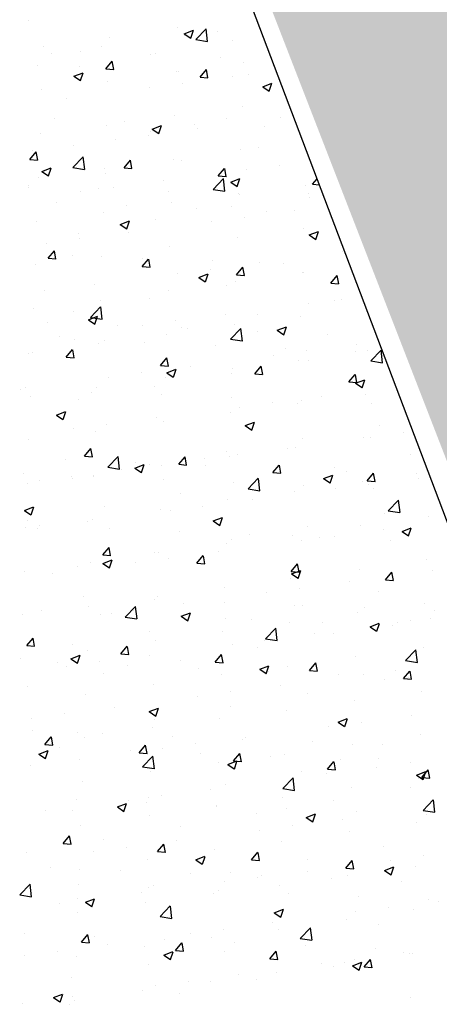
# Model space of a CAD drawing. Extents: x 503952 to 714202, y 846852 to 995352.
# Drawn here: x 588692 to 591886, y 931968 to 939458 of the extents above; entities that cross this region are included whole.
import ezdxf

# ---------------------------------------------------------------- set-up
doc = ezdxf.new("R2010")
doc.units = 0
doc.header["$LTSCALE"] = 1000
doc.header["$MEASUREMENT"] = 0
doc.layers.get('0').update_dxf_attribs({"linetype": 'CONTINUOUS'})
doc.layers.add('BUILDING_SHED', color=7, linetype='CONTINUOUS')
doc.layers.add('DEVICE_LAND', color=231, linetype='CONTINUOUS')

msp = doc.modelspace()

# ---------------------------------------------------------------- hatches: boundary and pattern name
h = msp.add_hatch()
h.set_pattern_fill('AR-CONC', color=1, scale=500, style=0)
h.set_pattern_definition([(160.7409, (369623.2, 803588.3), (-976.634, 3464.994), [375, -4125]), (105.7409, (369623.2, 803588.3), (-3271.53, -1980.71), [300, -3300]), (211.1923, (369542, 803877), (-4248.163, 1484.288), [318.7, -3505.71]), (156.925, (368688, 803234), (-1115.815, 5283.46), [562.5, -6187.5]), (207.3765, (368595, 803674.4), (-6209.95, 2645.56), [478.05, -5258.565]), (101.925, (368688, 803234), (-6209.95, 2645.56), [450, -4950]), (131.7409, (368744.8, 803790.3), (825.68, 3504.034), [375, -4125]), (76.7409, (368744.8, 803790.3), (-3821.612, -146.3), [300, -3300]), (182.1923, (368813.6, 804082.3), (-2995.93, 3357.738), [318.7, -3505.71]), (148.24087, (369623.2, 803588.3), (-1578.1293, -532.5996), [0, -3260, 0, -3350, 0, -3312.5]), (118.2409, (369623.2, 803588.3), (-2310.073, 531.713), [0, -1910, 0, -3185, 0, -1262.5]), (78.24087, (370018.1, 802545.5), (-839.7793, 2536.0695), [0, -1250, 0, -3900, 0, -5175]), (68.2409, (370195.2, 802078), (-1500.74, 2549.697), [0, -1625, 0, -2590, 0, -3675])])
h.paths.add_polyline_path([(611205.7, 962423.1), (611423.3, 962301.8), (611638.5, 962176.4), (611851.4, 962046.8), (612061.6, 961913.2), (612269.3, 961775.6), (612474.4, 961634.1), (612676.6, 961488.6), (612876.1, 961339.3), (613072.6, 961186.2), (613266.2, 961029.4), (613456.8, 960868.9), (613644.3, 960704.8), (613828.5, 960537.2), (614009.6, 960366), (614186.7, 960190.9), (614361.4, 960013.2), (614532.3, 959831.9), (614699.7, 959647.4), (614787.6, 959546.8), (615866.1, 959955.2), (613371, 966544.1), (612970.4, 966510.7), (612711.1, 966644.1), (612449.6, 966773), (612185.8, 966897.3), (612114.7, 966929.4), (607950.7, 968206.5), (609907.2, 963040), (610085.1, 962966.1), (610313.3, 962866.1), (610539.5, 962761.8), (610763.7, 962653.2), (610985.8, 962540.3)])
h.paths.add_polyline_path([(599163.7, 962641.3), (599392.3, 962752.6), (599623.1, 962859.4), (599855.9, 962961.7), (600090.7, 963059.4), (600327.5, 963152.1), (600574.7, 963244.7), (600824.1, 963331.4), (601002.1, 963389.2), (599478.7, 967412), (597593.7, 966657.7), (594947.6, 965071.8), (591563.7, 961979.5), (593439.3, 957026.4), (593565.9, 957262.2), (593690.5, 957483.8), (593819.5, 957703), (593952.7, 957919.6), (594090.1, 958133.6), (594231.7, 958344.8), (594377.4, 958553.2), (594527.1, 958758.8), (594680.8, 958961.4), (594838.4, 959160.9), (594999.9, 959357.3), (595165.2, 959550.6), (595334.3, 959740.6), (595507, 959927.2), (595683.4, 960110.4), (595863.2, 960290.2), (596046.6, 960466.4), (596233.4, 960638.9), (596423.5, 960807.8), (596616.8, 960973), (596813.4, 961134.3), (597013, 961291.8), (597215.7, 961445.4), (597421.4, 961594.9), (597630, 961740.4), (597841.3, 961881.9), (598055.4, 962019.1), (598272.1, 962152.2), (598491.4, 962281), (598713.1, 962405.5), (598937.2, 962525.6)])
h.paths.add_polyline_path([(591511.7, 950732.6), (591955.8, 950900.8), (591957.1, 951176.6), (591963.2, 951430.8), (591974.2, 951684.9), (591990.3, 951938.7), (592011.2, 952192.1), (592037.2, 952445.1), (592068, 952697.5), (592103.8, 952949.3), (592144.5, 953200.3), (592190.1, 953450.5), (592240.6, 953699.8), (592295.9, 953948), (592356.1, 954195.1), (592421.1, 954440.9), (592490.8, 954685.5), (592565.4, 954928.6), (592644.6, 955170.2), (592728.6, 955410.3), (592817.2, 955648.6), (592910.5, 955885.2), (593008.4, 956119.9), (593111.6, 956352.3), (593218.2, 956583.2), (593329.7, 956811.8), (593439.4, 957026.1), (591563.7, 961979.5), (591205.3, 961652.1), (591205.3, 961652.1), (591029.8, 961425.8), (590858, 961196.8), (590690, 960965), (590525.6, 960730.5), (590365.7, 960493), (590365.7, 960493), (588873.7, 957698.8)])
h.paths.add_polyline_path([(588873.7, 957698.8), (588750, 957467.1), (584423, 955837.1), (586934.4, 948999.3), (591511.7, 950732.6)])
h.paths.add_polyline_path([(592777, 946443.1), (592689.7, 946681.9), (592607.8, 946922.7), (592530.7, 947165), (592458.4, 947408.8), (592390.8, 947654), (592328, 947900.4), (592270, 948148), (592216.9, 948396.7), (592168.7, 948646.4), (592125.3, 948897), (592086.9, 949148.4), (592073.5, 949249), (591511.7, 950732.6), (586934.4, 948999.3), (586934.4, 948999.3), (598464.6, 919311.4), (602476, 920830.5)])
h.paths.add_polyline_path([(609702.2, 890377.1), (614046.7, 892022.3), (613985.8, 892098.6), (613830.7, 892300.9), (613679.5, 892506.2), (613532.3, 892714.4), (613389.3, 892925.5), (613250.5, 893139.3), (613115.8, 893355.8), (612985.4, 893575), (612859.4, 893796.6), (612737.7, 894020.6), (612620.4, 894247), (612507.5, 894475.6), (612399.2, 894706.4), (612295.4, 894939.3), (612196.2, 895174.2), (612102, 895411.1), (602476, 920830.5), (598464.6, 919311.4)])
h.paths.add_polyline_path([(621535.9, 962102.3), (614787.6, 959546.8), (614863.6, 959459.8), (615023.8, 959269), (615180.3, 959075.2), (615333.2, 958878.5), (615482.2, 958678.8), (615627.4, 958476.4), (615768.6, 958271.2), (615906, 958063.3), (616039.3, 957852.8), (616168.5, 957639.9), (616293.7, 957424.5), (616414.7, 957206.7), (616531.6, 956986.7), (616644.2, 956764.4), (616752.5, 956540.1), (616856.5, 956313.7), (616956.2, 956085.4), (617051.5, 955855.2), (617142, 955623.1), (626826.8, 930051.7), (632845.2, 932330.8)])
h.paths.add_polyline_path([(621535.9, 962102.3), (619033.9, 968688.6), (613371, 966544.1), (615866.1, 959955.2)])
h.paths.add_polyline_path([(636416, 904733.1), (636504.7, 904494.1), (636587.9, 904253), (636666.4, 904010.5), (636740.1, 903766.4), (636809.1, 903520.9), (636873.2, 903274.1), (636932.4, 903026.1), (636986.8, 902777), (637036.4, 902526.9), (637081, 902275.9), (637120.7, 902024), (637155.4, 901771.4), (637185.2, 901518.2), (637210, 901264.4), (637229.9, 901010.2), (637241.8, 900805.9), (643867.5, 903315), (632845.2, 932330.8), (626826.8, 930051.7)])
h.paths.add_polyline_path([(647123, 894745), (643867.5, 903315), (637242.8, 900806.3), (637254.6, 900500.9), (637259.5, 900246), (637259.4, 899991), (637254.4, 899736.1), (637244.3, 899481.3), (637229.2, 899226.8), (637209.2, 898972.6), (637184.1, 898718.9), (637154.2, 898465.7), (637119.2, 898213.1), (637079.3, 897961.3), (637034.5, 897710.3), (636984.8, 897460.2), (636930.2, 897211.1), (636870.8, 896963.2), (636806.5, 896716.5), (636737.4, 896471), (636663.4, 896227), (636584.8, 895984.5), (636501.4, 895743.5), (636413.2, 895504.3), (636320.5, 895266.8), (636223.1, 895031.1), (636121, 894797.5), (636014.5, 894565.8), (635903.4, 894336.3), (635787.8, 894109), (635667.9, 893884.1), (635543.5, 893661.5), (635414.8, 893441.4), (635281.8, 893223.8), (635144.6, 893008.9), (635003.2, 892796.8), (634857.7, 892587.4), (634708.1, 892380.9), (634554.5, 892177.4), (634396.9, 891977), (634235.4, 891779.6), (634070.1, 891585.5), (633901.1, 891394.6), (633728.3, 891207.1), (633551.9, 891023), (633371.9, 890842.4), (633188.4, 890665.4), (633001.5, 890492), (632811.2, 890322.2), (632617.7, 890156.3), (632420.9, 889994.1), (632221, 889835.9), (632018, 889681.5), (631812.1, 889531.2), (631603.2, 889385), (631391.5, 889242.8), (631177.1, 889104.9), (630960, 888971.1), (630740.4, 888841.7), (630518.2, 888716.5), (630293.7, 888595.8), (630066.8, 888479.4), (629837.7, 888367.6), (629552, 888235), (631201.9, 883878), (635713.8, 886973.5), (637827.9, 888778.8), (641080.8, 892076.3), (641386, 892425.1), (640728, 894054.1)])

# ---------------------------------------------------------------- linework, layer by layer
at = {"linetype": 'CONTINUOUS'}
for p, q in [((588762.6, 939451.1), (588762.6, 939451.1)), ((589896.1, 939396.9), (589896.1, 939396.9)), ((589945.1, 939351.1), (590015.1, 939378)), ((589945.1, 939351.1), (589994.9, 939317.6)), ((589946.5, 939335), (589946.5, 939335)), ((589995.4, 939317.1), (590015.7, 939377.5)), ((590032.8, 939307.5), (590110.6, 939388.7)), ((590122.3, 939293.2), (590111.2, 939388.2)), ((590196.8, 939367.9), (590196.8, 939367.9)), ((588871.6, 939257.9), (588871.6, 939257.9)), ((589376.7, 939321.9), (589376.7, 939321.9)), ((590032.8, 939307.5), (590121.7, 939293.7)), ((590310.9, 939301.3), (590310.9, 939301.3)), ((588936.2, 939202), (588936.2, 939202)), ((589154.6, 939218.3), (589154.6, 939218.3)), ((589314.9, 939251.8), (589314.9, 939251.8)), ((589688.4, 939195.7), (589688.4, 939195.7)), ((589727.7, 939201.2), (589727.7, 939201.2)), ((589348, 939084.8), (589396.2, 939142.3)), ((589408.4, 939079.1), (589396.8, 939141.8)), ((590222.2, 939173.1), (590222.2, 939173.1)), ((590397.4, 939134.4), (590397.4, 939134.4)), ((588831.6, 939106.5), (588831.6, 939106.5)), ((589104.9, 939028.6), (589174.9, 939055.4)), ((589144.5, 939101.1), (589144.5, 939101.1)), ((589155.2, 938994.6), (589175.5, 939055)), ((589348, 939084.8), (589407.8, 939079.6)), ((589365.4, 939083.9), (589365.4, 939083.9)), ((589884, 939064), (589884, 939064)), ((589899.2, 939061.4), (589899.2, 939061.4)), ((590065.3, 939022.1), (590113.5, 939079.6)), ((590125.6, 939016.4), (590114.1, 939079.1)), ((590433.1, 939038.8), (590433.1, 939038.8)), ((589104.9, 939028.6), (589154.6, 938995)), ((589364.6, 938989), (589364.6, 938989)), ((589933.8, 938973.5), (589933.8, 938973.5)), ((590065.3, 939022.1), (590125, 939016.9)), ((590312.5, 939023.4), (590312.5, 939023.4)), ((590542, 938948.5), (590612, 938975.4)), ((590592.3, 938914.5), (590612.6, 938974.9)), ((588859.5, 938925), (588859.5, 938925)), ((589683.4, 938940.6), (589683.4, 938940.6)), ((590542, 938948.5), (590591.8, 938914.9)), ((589051.9, 938857.4), (589051.9, 938857.4)), ((590385.3, 938801.5), (590385.3, 938801.5)), ((588955.6, 938709.9), (588955.6, 938709.9)), ((589489.4, 938687.4), (589489.4, 938687.4)), ((589871.8, 938731.1), (589871.8, 938731.1)), ((590023.3, 938664.8), (590023.3, 938664.8)), ((590269.6, 938704.7), (590269.6, 938704.7)), ((590681, 938712.1), (590681, 938712.1)), ((588847.3, 938592.1), (588847.3, 938592.1)), ((589352.4, 938656.2), (589352.4, 938656.2)), ((589686.4, 938604.5), (589686.4, 938604.5)), ((589701.8, 938626), (589771.8, 938652.8)), ((589701.8, 938626), (589751.5, 938592.4)), ((589752.1, 938591.9), (589772.4, 938652.4)), ((590049.4, 938629), (590049.4, 938629)), ((590557.1, 938642.3), (590557.1, 938642.3)), ((589420.4, 938546.1), (589420.4, 938546.1)), ((589670.7, 938579.1), (589670.7, 938579.1)), ((588769.5, 938395.4), (588817.7, 938452.9)), ((588788.8, 938463), (588788.8, 938463)), ((588829.8, 938389.7), (588818.3, 938452.4)), ((589103.3, 938504.4), (589103.3, 938504.4)), ((590373.1, 938468.6), (590373.1, 938468.6)), ((590509.2, 938485.1), (590509.2, 938485.1)), ((588769.5, 938395.4), (588829.3, 938390.2)), ((589098.1, 938333.4), (589176, 938414.6)), ((589187.6, 938319.1), (589176.6, 938414.1)), ((589486.7, 938332.7), (589535, 938390.1)), ((589547.1, 938327), (589535.5, 938389.6)), ((589859.7, 938398.2), (589859.7, 938398.2)), ((589926.1, 938385), (589926.1, 938385)), ((588861.6, 938303.4), (588931.6, 938330.3)), ((588861.6, 938303.4), (588911.3, 938269.9)), ((588911.9, 938269.4), (588932.2, 938329.8)), ((589098.1, 938333.4), (589187, 938319.6)), ((589340.3, 938323.3), (589340.3, 938323.3)), ((589342.9, 938284.9), (589342.9, 938284.9)), ((589486.7, 938332.7), (589546.5, 938327.4)), ((590204, 938269.9), (590252.2, 938327.4)), ((590264.4, 938264.2), (590252.8, 938326.9)), ((590417.9, 938317.7), (590417.9, 938317.7)), ((590668.2, 938350.7), (590668.2, 938350.7)), ((588835.2, 938259.2), (588835.2, 938259.2)), ((589786.4, 938234.5), (589786.4, 938234.5)), ((590165.3, 938167.9), (590243.2, 938249.1)), ((590204, 938269.9), (590263.8, 938264.7)), ((590254.9, 938153.6), (590243.8, 938248.6)), ((590298.7, 938223.3), (590368.7, 938250.2)), ((590298.7, 938223.3), (590348.4, 938189.8)), ((590349, 938189.3), (590369.3, 938249.7)), ((590921.3, 938207.2), (590956.3, 938248.9)), ((588759.7, 938184.8), (588759.7, 938184.8)), ((588760.9, 938198.9), (588760.9, 938198.9)), ((589157.3, 938151.7), (589157.3, 938151.7)), ((589294.7, 938176.4), (589294.7, 938176.4)), ((589407.6, 938184.7), (589407.6, 938184.7)), ((589828.5, 938153.8), (589828.5, 938153.8)), ((590165.3, 938167.9), (590254.3, 938154.1)), ((590360.9, 938135.8), (590360.9, 938135.8)), ((590866, 938199.8), (590866, 938199.8)), ((590891.2, 938135.1), (590891.2, 938135.1)), ((590921.3, 938207.2), (590973.9, 938202.5)), ((588971.7, 938064.6), (588971.7, 938064.6)), ((589847.5, 938065.3), (589847.5, 938065.3)), ((590362.3, 938131.3), (590362.3, 938131.3)), ((590896.2, 938108.7), (590896.2, 938108.7)), ((589328.1, 937990.4), (589328.1, 937990.4)), ((589505.5, 938042.1), (589505.5, 938042.1)), ((590039.4, 938019.5), (590039.4, 938019.5)), ((590308, 938035), (590308, 938035)), ((590573.2, 937997), (590573.2, 937997)), ((590783.9, 938006.1), (590783.9, 938006.1)), ((588823, 937926.3), (588823, 937926.3)), ((589458.5, 937900.8), (589528.5, 937927.7)), ((589508.8, 937866.8), (589529.1, 937927.2)), ((589724.8, 937934.9), (589724.8, 937934.9)), ((590154.8, 937923.3), (590154.8, 937923.3)), ((590405.2, 937956.2), (590405.2, 937956.2)), ((589141.6, 937834.8), (589141.6, 937834.8)), ((589458.5, 937900.8), (589508.2, 937867.2)), ((589523.3, 937840.1), (589523.3, 937840.1)), ((590853.9, 937866.9), (590853.9, 937866.9)), ((590895.6, 937820.7), (590965.6, 937847.6)), ((590945.9, 937786.7), (590966.2, 937847.1)), ((589144.6, 937790.3), (589144.6, 937790.3)), ((590348.8, 937802.9), (590348.8, 937802.9)), ((590895.6, 937820.7), (590945.4, 937787.2)), ((588894.2, 937757.3), (588894.2, 937757.3)), ((588908.2, 937643.2), (588956.4, 937700.7)), ((588968.6, 937637.5), (588957, 937700.2)), ((589835.3, 937732.4), (589835.3, 937732.4)), ((591152.4, 937694.8), (591152.4, 937694.8)), ((588908.2, 937643.2), (588968, 937638)), ((589095.7, 937668.1), (589095.7, 937668.1)), ((589315.9, 937657.5), (589315.9, 937657.5)), ((589625.5, 937580.5), (589673.7, 937637.9)), ((589629.6, 937645.5), (589629.6, 937645.5)), ((589685.9, 937574.8), (589674.3, 937637.4)), ((590163.4, 937623), (590163.4, 937623)), ((590520.8, 937611.7), (590520.8, 937611.7)), ((588810.8, 937593.5), (588810.8, 937593.5)), ((589625.5, 937580.5), (589685.3, 937575.2)), ((590142.1, 937561.8), (590142.1, 937561.8)), ((590342.8, 937517.7), (590391, 937575.2)), ((590403.1, 937512), (590391.6, 937574.7)), ((590697.2, 937600.4), (590697.2, 937600.4)), ((590849.9, 937538.5), (590849.9, 937538.5)), ((589891.8, 937528.9), (589891.8, 937528.9)), ((590055.4, 937498.2), (590125.4, 937525.1)), ((590055.4, 937498.2), (590105.1, 937464.6)), ((590105.7, 937464.2), (590126, 937524.6)), ((590336.6, 937470), (590336.6, 937470)), ((590342.8, 937517.7), (590402.5, 937512.5)), ((590841.7, 937534), (590841.7, 937534)), ((591060, 937455), (591108.2, 937512.4)), ((591120.4, 937449.3), (591108.8, 937511.9)), ((588881.5, 937395.9), (588881.5, 937395.9)), ((589260.2, 937445.7), (589260.2, 937445.7)), ((589823.2, 937399.6), (589823.2, 937399.6)), ((590266.7, 937438.4), (590266.7, 937438.4)), ((591060, 937455), (591119.8, 937449.7)), ((589303.8, 937324.6), (589303.8, 937324.6)), ((589683.5, 937338.3), (589683.5, 937338.3)), ((591089.5, 937318.9), (591089.5, 937318.9)), ((591139.7, 937333.4), (591139.7, 937333.4)), ((588798.7, 937260.6), (588798.7, 937260.6)), ((589100.3, 937238.2), (589100.3, 937238.2)), ((589230.7, 937193.8), (589308.6, 937274.9)), ((589320.2, 937179.5), (589309.2, 937274.5)), ((590889.3, 937300.4), (590889.3, 937300.4)), ((589215.2, 937175.7), (589285.2, 937202.5)), ((589215.2, 937175.7), (589264.9, 937142.1)), ((589230.7, 937193.8), (589319.6, 937180)), ((589265.5, 937141.6), (589285.8, 937202.1)), ((589879, 937167.4), (589879, 937167.4)), ((590257.8, 937217.3), (590257.8, 937217.3)), ((590506.3, 937218.8), (590506.3, 937218.8)), ((590829.6, 937201.1), (590829.6, 937201.1)), ((588901, 937157.1), (588901, 937157.1)), ((589434.8, 937134.5), (589434.8, 937134.5)), ((589628.7, 937134.5), (589628.7, 937134.5)), ((589923.1, 937118.7), (589923.1, 937118.7)), ((589968.7, 937112), (589968.7, 937112)), ((590297.9, 937028.2), (590375.8, 937109.4)), ((590324.5, 937137.1), (590324.5, 937137.1)), ((590387.4, 937014), (590376.4, 937108.9)), ((590502.5, 937089.4), (590502.5, 937089.4)), ((590652.3, 937095.6), (590722.3, 937122.4)), ((590652.3, 937095.6), (590702, 937062)), ((590702.6, 937061.5), (590722.9, 937122)), ((588997.1, 937051.3), (588997.1, 937051.3)), ((589111.9, 937022.8), (589111.9, 937022.8)), ((589339.9, 937018.6), (589339.9, 937018.6)), ((589811, 937066.7), (589811, 937066.7)), ((590297.9, 937028.2), (590386.9, 937014.5)), ((591036.3, 937066.9), (591036.3, 937066.9)), ((589047, 936891), (589095.2, 936948.5)), ((589107.3, 936885.3), (589095.8, 936948)), ((589291.6, 936991.7), (589291.6, 936991.7)), ((589645.7, 937000.2), (589645.7, 937000.2)), ((590179.5, 936977.7), (590179.5, 936977.7)), ((590713.3, 936955.1), (590713.3, 936955.1)), ((590876.6, 936939), (590876.6, 936939)), ((591255.3, 936988.8), (591255.3, 936988.8)), ((591336.8, 936943.2), (591336.8, 936943.2)), ((591365.2, 936862.7), (591443, 936943.9)), ((591454.7, 936848.5), (591443.6, 936943.4)), ((588756.7, 936918.5), (588756.7, 936918.5)), ((588786.5, 936927.7), (588786.5, 936927.7)), ((589047, 936891), (589106.8, 936885.8)), ((589764.2, 936828.3), (589812.5, 936885.7)), ((589824.6, 936822.6), (589813, 936885.3)), ((590626.3, 936906), (590626.3, 936906)), ((590817.4, 936868.2), (590817.4, 936868.2)), ((590888.2, 936868.8), (590888.2, 936868.8)), ((591247.2, 936932.5), (591247.2, 936932.5)), ((591365.2, 936862.7), (591454.1, 936848.9)), ((589764.2, 936828.3), (589824, 936823)), ((589812.1, 936773), (589882.1, 936799.9)), ((589862.4, 936739), (589882.7, 936799.4)), ((589994.7, 936822.9), (589994.7, 936822.9)), ((590312.3, 936804.2), (590312.3, 936804.2)), ((590481.5, 936765.5), (590529.7, 936823)), ((590541.9, 936759.8), (590530.3, 936822.5)), ((589365.6, 936740), (589365.6, 936740)), ((589616, 936773), (589616, 936773)), ((589798.9, 936733.8), (589798.9, 936733.8)), ((589812.1, 936773), (589861.8, 936739.5)), ((590305, 936768.7), (590305, 936768.7)), ((590481.5, 936765.5), (590541.3, 936760.3)), ((591198.8, 936702.8), (591247, 936760.2)), ((591259.1, 936697.1), (591247.6, 936759.7)), ((591249.2, 936692.9), (591319.2, 936719.8)), ((591299.5, 936658.9), (591319.8, 936719.4)), ((588702.1, 936648.8), (588702.1, 936648.8)), ((588734.1, 936656.9), (588734.1, 936656.9)), ((589279.5, 936658.8), (589279.5, 936658.8)), ((589721.8, 936668.6), (589721.8, 936668.6)), ((591198.8, 936702.8), (591258.5, 936697.5)), ((591249.2, 936692.9), (591298.9, 936659.4)), ((588774.4, 936594.8), (588774.4, 936594.8)), ((589138.6, 936568.5), (589138.6, 936568.5)), ((589235.9, 936626.2), (589235.9, 936626.2)), ((589769.7, 936603.7), (589769.7, 936603.7)), ((590303.5, 936581.1), (590303.5, 936581.1)), ((590992.3, 936594.4), (590992.3, 936594.4)), ((591324.6, 936610.3), (591324.6, 936610.3)), ((590363.2, 936511.6), (590363.2, 936511.6)), ((590613.5, 936544.6), (590613.5, 936544.6)), ((590805.2, 936535.3), (590805.2, 936535.3)), ((590837.4, 936558.6), (590837.4, 936558.6)), ((591371.2, 936536), (591371.2, 936536)), ((588971.9, 936450.5), (589041.9, 936477.4)), ((588971.9, 936450.5), (589021.6, 936416.9)), ((589022.2, 936416.5), (589042.5, 936476.9)), ((589731.6, 936428.5), (589731.6, 936428.5)), ((590300.1, 936471.3), (590300.1, 936471.3)), ((589102.6, 936345.6), (589102.6, 936345.6)), ((589352.9, 936378.6), (589352.9, 936378.6)), ((589786.7, 936400.9), (589786.7, 936400.9)), ((590409, 936370.4), (590479, 936397.3)), ((590409, 936370.4), (590458.7, 936336.9)), ((590459.3, 936336.4), (590479.6, 936396.8)), ((591430.1, 936372.3), (591430.1, 936372.3)), ((588762.2, 936261.9), (588762.2, 936261.9)), ((589267.3, 936325.9), (589267.3, 936325.9)), ((590846.9, 936272.2), (590846.9, 936272.2)), ((591312.5, 936277.4), (591312.5, 936277.4)), ((591360.7, 936283.2), (591360.7, 936283.2)), ((591611.1, 936316.1), (591611.1, 936316.1)), ((589185.7, 936138.8), (589233.9, 936196.3)), ((589246.1, 936133.1), (589234.5, 936195.8)), ((590729.2, 936200), (590729.2, 936200)), ((590793.1, 936202.4), (590793.1, 936202.4)), ((589041.2, 936115.2), (589041.2, 936115.2)), ((589185.7, 936138.8), (589245.5, 936133.6)), ((589363.3, 936054.1), (589441.1, 936135.3)), ((589452.8, 936039.9), (589441.7, 936134.8)), ((589903, 936076.1), (589951.2, 936133.5)), ((589963.4, 936070.4), (589951.8, 936133.1)), ((590100.1, 936117.2), (590100.1, 936117.2)), ((590263.7, 936172.1), (590263.7, 936172.1)), ((590288, 936138.4), (590288, 936138.4)), ((590350.5, 936150.1), (590350.5, 936150.1)), ((591669.7, 936152.7), (591669.7, 936152.7)), ((589363.3, 936054.1), (589452.2, 936040.3)), ((589568.8, 936047.9), (589638.8, 936074.8)), ((589568.8, 936047.9), (589618.5, 936014.3)), ((589575, 936092.7), (589575, 936092.7)), ((589619.1, 936013.9), (589639.4, 936074.3)), ((589680.5, 936072), (589680.5, 936072)), ((589774.5, 936068), (589774.5, 936068)), ((589903, 936076.1), (589962.8, 936070.9)), ((590108.8, 936070.1), (590108.8, 936070.1)), ((590620.3, 936013.3), (590668.5, 936070.8)), ((590642.6, 936047.6), (590642.6, 936047.6)), ((590680.6, 936007.6), (590669.1, 936070.3)), ((591086.5, 936052.6), (591086.5, 936052.6)), ((588718.2, 936003.5), (588718.2, 936003.5)), ((589089.8, 935984.2), (589089.8, 935984.2)), ((589097.4, 935971.9), (589097.4, 935971.9)), ((589252, 935980.9), (589252, 935980.9)), ((589255.1, 935993), (589255.1, 935993)), ((589468.6, 936034), (589468.6, 936034)), ((590430.5, 935888.6), (590508.4, 935969.8)), ((590520, 935874.3), (590509, 935969.3)), ((590620.3, 936013.3), (590680, 936008.1)), ((591005.9, 935967.8), (591075.9, 935994.7)), ((591005.9, 935967.8), (591055.6, 935934.2)), ((591056.2, 935933.8), (591076.5, 935994.2)), ((591176.4, 936025), (591176.4, 936025)), ((591337.5, 935950.6), (591385.7, 936008)), ((591397.9, 935944.9), (591386.3, 936007.6)), ((591710.3, 936002.5), (591710.3, 936002.5)), ((591726.7, 935971.6), (591726.7, 935971.6)), ((588750, 935929), (588750, 935929)), ((588839.5, 935951.2), (588839.5, 935951.2)), ((589785.8, 935958.3), (589785.8, 935958.3)), ((590319.6, 935935.8), (590319.6, 935935.8)), ((590430.5, 935888.6), (590519.4, 935874.8)), ((590503.3, 935952.5), (590503.3, 935952.5)), ((590853.5, 935913.2), (590853.5, 935913.2)), ((591097.7, 935888.7), (591097.7, 935888.7)), ((591300.3, 935944.5), (591300.3, 935944.5)), ((591337.5, 935950.6), (591397.3, 935945.3)), ((591348, 935921.7), (591348, 935921.7)), ((591387.3, 935890.7), (591387.3, 935890.7)), ((589920.2, 935852.4), (589920.2, 935852.4)), ((590780.9, 935869.5), (590780.9, 935869.5)), ((588728.5, 935725.4), (588798.6, 935752.2)), ((588778.9, 935691.3), (588799.1, 935751.8)), ((589337, 935752.3), (589337, 935752.3)), ((590087.4, 935755.7), (590087.4, 935755.7)), ((590275.8, 935805.5), (590275.8, 935805.5)), ((590466.1, 935805.6), (590466.1, 935805.6)), ((591497.7, 935723.1), (591575.6, 935804.3)), ((591587.3, 935708.8), (591576.2, 935803.8)), ((588728.5, 935725.4), (588778.3, 935691.8)), ((589762.4, 935735.1), (589762.4, 935735.1)), ((589837, 935722.8), (589837, 935722.8)), ((590165.7, 935645.3), (590235.7, 935672.1)), ((590216, 935611.2), (590236.3, 935671.7)), ((591468.4, 935702.7), (591468.4, 935702.7)), ((591497.7, 935723.1), (591586.7, 935709.3)), ((591801.6, 935682), (591801.6, 935682)), ((588737.9, 935596.1), (588737.9, 935596.1)), ((588753.8, 935652.2), (588753.8, 935652.2)), ((588826.8, 935589.8), (588826.8, 935589.8)), ((588842.2, 935606.9), (588842.2, 935606.9)), ((589205.5, 935639.6), (589205.5, 935639.6)), ((589243, 935660.1), (589243, 935660.1)), ((590165.7, 935645.3), (590215.4, 935611.7)), ((590885.3, 935602.5), (590885.3, 935602.5)), ((591288.1, 935611.6), (591288.1, 935611.6)), ((591602.8, 935565.2), (591672.8, 935592.1)), ((591653.1, 935531.2), (591673.4, 935591.6)), ((589376, 935584.4), (589376, 935584.4)), ((589909.8, 935561.8), (589909.8, 935561.8)), ((590443.7, 935539.3), (590443.7, 935539.3)), ((590768.8, 935536.6), (590768.8, 935536.6)), ((590977.5, 935516.7), (590977.5, 935516.7)), ((591084.9, 935527.3), (591084.9, 935527.3)), ((591463.7, 935577.1), (591463.7, 935577.1)), ((591602.8, 935565.2), (591652.5, 935531.6)), ((589324.5, 935386.6), (589372.7, 935444.1)), ((589384.8, 935380.9), (589373.3, 935443.6)), ((590263.7, 935472.6), (590263.7, 935472.6)), ((590302.1, 935502.4), (590302.1, 935502.4)), ((590834.6, 935494.3), (590834.6, 935494.3)), ((591511.3, 935494.1), (591511.3, 935494.1)), ((589324.5, 935386.6), (589384.3, 935381.4)), ((589718.9, 935402.3), (589718.9, 935402.3)), ((589750.2, 935402.2), (589750.2, 935402.2)), ((590041.8, 935323.9), (590090, 935381.3)), ((590102.1, 935318.2), (590090.5, 935380.9)), ((590203, 935411.2), (590203, 935411.2)), ((589135.7, 935302.2), (589135.7, 935302.2)), ((589230.8, 935327.2), (589230.8, 935327.2)), ((589325.4, 935322.7), (589395.5, 935349.6)), ((589325.4, 935322.7), (589375.2, 935289.2)), ((589375.8, 935288.7), (589396, 935349.1)), ((589574, 935328.4), (589574, 935328.4)), ((589824.3, 935361.3), (589824.3, 935361.3)), ((590041.8, 935323.9), (590101.5, 935318.7)), ((590759, 935261.1), (590807.2, 935318.6)), ((590819.4, 935255.4), (590807.8, 935318.1)), ((591789.4, 935349.1), (591789.4, 935349.1)), ((588725.7, 935263.2), (588725.7, 935263.2)), ((588942.4, 935245.2), (588942.4, 935245.2)), ((590759, 935261.1), (590818.8, 935255.9)), ((590762.6, 935242.6), (590832.6, 935269.5)), ((590762.6, 935242.6), (590812.3, 935209.1)), ((590812.9, 935208.6), (590833.2, 935269.1)), ((591276, 935278.7), (591276, 935278.7)), ((591476.3, 935198.4), (591524.5, 935255.8)), ((591536.6, 935192.7), (591525.1, 935255.4)), ((591832.1, 935265.9), (591832.1, 935265.9)), ((590251.5, 935139.7), (590251.5, 935139.7)), ((590756.6, 935203.7), (590756.6, 935203.7)), ((591200.6, 935182.7), (591200.6, 935182.7)), ((591476.3, 935198.4), (591536, 935193.2)), ((589181.3, 935073.4), (589181.3, 935073.4)), ((589738.1, 935069.3), (589738.1, 935069.3)), ((590571.5, 935099.9), (590571.5, 935099.9)), ((590821.9, 935132.9), (590821.9, 935132.9)), ((591427.2, 935106), (591427.2, 935106)), ((589218.7, 934994.3), (589218.7, 934994.3)), ((589495.8, 934914.5), (589573.7, 934995.7)), ((589585.4, 934900.2), (589574.3, 934995.2)), ((589715.1, 935050.8), (589715.1, 935050.8)), ((589940, 935016.8), (589940, 935016.8)), ((590248.9, 935028.3), (590248.9, 935028.3)), ((590782.8, 935005.7), (590782.8, 935005.7)), ((590844, 935005.9), (590844, 935005.9)), ((591777.3, 935016.2), (591777.3, 935016.2)), ((588713.6, 934930.3), (588713.6, 934930.3)), ((588858.3, 934961.6), (588858.3, 934961.6)), ((589310.9, 934934), (589310.9, 934934)), ((589392.1, 934939), (589392.1, 934939)), ((589495.8, 934914.5), (589584.8, 934900.7)), ((589561.2, 934966.9), (589561.2, 934966.9)), ((589922.3, 934920.1), (589992.4, 934947)), ((589922.3, 934920.1), (589972.1, 934886.6)), ((589926, 934916.5), (589926, 934916.5)), ((589972.7, 934886.1), (589993, 934946.5)), ((591263.8, 934945.8), (591263.8, 934945.8)), ((591316.6, 934983.2), (591316.6, 934983.2)), ((591850.4, 934960.6), (591850.4, 934960.6)), ((590260.8, 934905.8), (590260.8, 934905.8)), ((590459.8, 934893.9), (590459.8, 934893.9)), ((590744.4, 934870.8), (590744.4, 934870.8)), ((590993.6, 934871.4), (590993.6, 934871.4)), ((591359.5, 934840), (591429.5, 934866.9)), ((591359.5, 934840), (591409.2, 934806.5)), ((591409.8, 934806), (591430.1, 934866.4)), ((591527.4, 934848.8), (591527.4, 934848.8)), ((591569.1, 934871.5), (591569.1, 934871.5)), ((591666.8, 934886.4), (591666.8, 934886.4)), ((591819.4, 934904.4), (591819.4, 934904.4)), ((589677.6, 934805.7), (589677.6, 934805.7)), ((590239.3, 934806.8), (590239.3, 934806.8)), ((590563.1, 934749), (590641, 934830.1)), ((590652.6, 934734.7), (590641.6, 934829.7)), ((590937.5, 934788.3), (590937.5, 934788.3)), ((591083.6, 934786.3), (591083.6, 934786.3)), ((588746, 934697.2), (588794.2, 934754.7)), ((588746, 934697.2), (588805.8, 934692)), ((588806.3, 934691.5), (588794.8, 934754.2)), ((589094.4, 934705.6), (589094.4, 934705.6)), ((589463.2, 934634.4), (589511.5, 934691.9)), ((589523.6, 934628.7), (589512, 934691.4)), ((589725.9, 934736.4), (589725.9, 934736.4)), ((590308.5, 934705.5), (590308.5, 934705.5)), ((590558.8, 934738.5), (590558.8, 934738.5)), ((590563.1, 934749), (590652, 934735.2)), ((589082.1, 934597.6), (589152.1, 934624.5)), ((589132.5, 934563.6), (589152.7, 934624)), ((589206.5, 934661.4), (589206.5, 934661.4)), ((589463.2, 934634.4), (589523, 934629.2)), ((589676.9, 934622.4), (589676.9, 934622.4)), ((590180.5, 934571.7), (590228.7, 934629.2)), ((590240.9, 934566), (590229.3, 934628.7)), ((590500.4, 934686.2), (590500.4, 934686.2)), ((591630.3, 934583.5), (591708.2, 934664.6)), ((591719.8, 934569.2), (591708.8, 934664.1)), ((591765.1, 934683.3), (591765.1, 934683.3)), ((588701.4, 934597.4), (588701.4, 934597.4)), ((588982.3, 934565.1), (588982.3, 934565.1)), ((589047.8, 934539.5), (589047.8, 934539.5)), ((589082.1, 934597.6), (589131.9, 934564)), ((589298.2, 934572.5), (589298.2, 934572.5)), ((589516.2, 934542.5), (589516.2, 934542.5)), ((589917.2, 934586.1), (589917.2, 934586.1)), ((590180.5, 934571.7), (590240.3, 934566.5)), ((590519.3, 934517.5), (590589.3, 934544.4)), ((590569.6, 934483.5), (590589.9, 934543.9)), ((590897.8, 934508.9), (590946, 934566.4)), ((590958.1, 934503.2), (590946.6, 934565.9)), ((591251.7, 934612.9), (591251.7, 934612.9)), ((591630.3, 934583.5), (591719.2, 934569.7)), ((589334, 934486), (589334, 934486)), ((590050, 934520), (590050, 934520)), ((590227.2, 934473.9), (590227.2, 934473.9)), ((590519.3, 934517.5), (590569, 934483.9)), ((590583.8, 934497.4), (590583.8, 934497.4)), ((590732.3, 934537.9), (590732.3, 934537.9)), ((590897.8, 934508.9), (590957.5, 934503.7)), ((591117.6, 934474.8), (591117.6, 934474.8)), ((591306, 934477.1), (591306, 934477.1)), ((591556.3, 934510), (591556.3, 934510)), ((591615, 934446.2), (591663.2, 934503.6)), ((591675.4, 934440.5), (591663.8, 934503.2)), ((589713.7, 934403.5), (589713.7, 934403.5)), ((590674.5, 934393.9), (590674.5, 934393.9)), ((591465.5, 934436.4), (591465.5, 934436.4)), ((591615, 934446.2), (591674.8, 934441)), ((591651.4, 934452.3), (591651.4, 934452.3)), ((588750.8, 934385.9), (588750.8, 934385.9)), ((589194.4, 934328.5), (589194.4, 934328.5)), ((590295.7, 934344.1), (590295.7, 934344.1)), ((590882.3, 934336.3), (590882.3, 934336.3)), ((591752.9, 934350.4), (591752.9, 934350.4)), ((590045.4, 934311.1), (590045.4, 934311.1)), ((591239.5, 934280), (591239.5, 934280)), ((589035.1, 934178.1), (589035.1, 934178.1)), ((589413.8, 934227.9), (589413.8, 934227.9)), ((589679, 934195), (589749.1, 934221.8)), ((589679, 934195), (589728.8, 934161.4)), ((589729.4, 934160.9), (589749.6, 934221.4)), ((590299.1, 934236.2), (590299.1, 934236.2)), ((590720.1, 934205), (590720.1, 934205)), ((591672, 934165.5), (591672, 934165.5)), ((588784.8, 934145.1), (588784.8, 934145.1)), ((589715.9, 934136), (589715.9, 934136)), ((590215, 934141), (590215, 934141)), ((591116.2, 934114.9), (591186.2, 934141.8)), ((591116.2, 934114.9), (591165.9, 934081.3)), ((591166.5, 934080.9), (591186.8, 934141.3)), ((591293.3, 934115.6), (591293.3, 934115.6)), ((588787.6, 934054.1), (588787.6, 934054.1)), ((589132.8, 934035.9), (589132.8, 934035.9)), ((589321.4, 934031.5), (589321.4, 934031.5)), ((589701.6, 934070.6), (589701.6, 934070.6)), ((591042.9, 934082.6), (591042.9, 934082.6)), ((591740.8, 934017.5), (591740.8, 934017.5)), ((588884.7, 933945), (588932.9, 934002.5)), ((588884.7, 933945), (588944.5, 933939.8)), ((588945.1, 933939.3), (588933.5, 934002)), ((589182.2, 933995.6), (589182.2, 933995.6)), ((589602, 933882.3), (589650.2, 933939.7)), ((589855.2, 934009), (589855.2, 934009)), ((590032.7, 933949.6), (590032.7, 933949.6)), ((590389.1, 933986.4), (590389.1, 933986.4)), ((590411.4, 933999.5), (590411.4, 933999.5)), ((590922.9, 933963.8), (590922.9, 933963.8)), ((591227.3, 933947.1), (591227.3, 933947.1)), ((591456.7, 933941.3), (591456.7, 933941.3)), ((588838.8, 933872.4), (588908.8, 933899.3)), ((588838.8, 933872.4), (588888.6, 933838.9)), ((588889.1, 933838.4), (588909.4, 933898.8)), ((588998.4, 933919.7), (588998.4, 933919.7)), ((589532.3, 933897.2), (589532.3, 933897.2)), ((589602, 933882.3), (589661.8, 933877)), ((589662.3, 933876.6), (589650.8, 933939.2)), ((589782.3, 933916.7), (589782.3, 933916.7)), ((590066.1, 933874.6), (590066.1, 933874.6)), ((590319.3, 933819.5), (590367.5, 933877)), ((590379.6, 933813.8), (590368, 933876.5)), ((590708, 933872.1), (590708, 933872.1)), ((589150.8, 933833.5), (589150.8, 933833.5)), ((589628.4, 933774.9), (589706.3, 933856)), ((589717.9, 933760.6), (589706.9, 933855.5)), ((590202.9, 933808.1), (590202.9, 933808.1)), ((590275.9, 933792.3), (590346, 933819.2)), ((590275.9, 933792.3), (590325.7, 933758.8)), ((590319.3, 933819.5), (590379, 933814.3)), ((590326.3, 933758.3), (590346.5, 933818.8)), ((590599.9, 933852.1), (590599.9, 933852.1)), ((591036.5, 933756.8), (591084.7, 933814.2)), ((591096.9, 933751.1), (591085.3, 933813.7)), ((591133.7, 933829.5), (591133.7, 933829.5)), ((591424.2, 933839.7), (591424.2, 933839.7)), ((591667.6, 933807), (591667.6, 933807)), ((588772, 933783.7), (588772, 933783.7)), ((589628.4, 933774.9), (589717.3, 933761.1)), ((589689.4, 933737.7), (589689.4, 933737.7)), ((590841, 933739.6), (590841, 933739.6)), ((591030.2, 933721.2), (591030.2, 933721.2)), ((591036.5, 933756.8), (591096.3, 933751.5)), ((591408.9, 933771.1), (591408.9, 933771.1)), ((591713.1, 933712.3), (591783.1, 933739.1)), ((591753.8, 933694), (591802, 933751.5)), ((591763.4, 933678.2), (591783.7, 933738.7)), ((591814.1, 933688.3), (591802.6, 933751)), ((589170, 933662.7), (589170, 933662.7)), ((590695.7, 933609.3), (590773.5, 933690.5)), ((590785.2, 933595.1), (590774.1, 933690)), ((590779.9, 933688.2), (590779.9, 933688.2)), ((591713.1, 933712.3), (591762.8, 933678.7)), ((591728.6, 933684.6), (591728.6, 933684.6)), ((591753.8, 933694), (591813.5, 933688.8)), ((590148.3, 933605.1), (590148.3, 933605.1)), ((590257.8, 933639.5), (590257.8, 933639.5)), ((590695.7, 933609.3), (590784.6, 933595.5)), ((591215.2, 933614.2), (591215.2, 933614.2)), ((591663.8, 933620.1), (591663.8, 933620.1)), ((589122.5, 933523.2), (589122.5, 933523.2)), ((589435.7, 933469.8), (589505.7, 933496.7)), ((589486, 933435.8), (589506.3, 933496.2)), ((589519.2, 933522.3), (589519.2, 933522.3)), ((589656.3, 933500.6), (589656.3, 933500.6)), ((589674.6, 933539.4), (589674.6, 933539.4)), ((589769.6, 933555.2), (589769.6, 933555.2)), ((590695.8, 933539.3), (590695.8, 933539.3)), ((591080.6, 933520), (591080.6, 933520)), ((591762.9, 933443.8), (591840.8, 933525)), ((591852.4, 933429.5), (591841.4, 933524.5)), ((588887.7, 933439.1), (588887.7, 933439.1)), ((589091.5, 933439.3), (589091.5, 933439.3)), ((589435.7, 933469.8), (589485.5, 933436.3)), ((590190.1, 933478.1), (590190.1, 933478.1)), ((590190.7, 933475.2), (590190.7, 933475.2)), ((590497.5, 933419.9), (590497.5, 933419.9)), ((590723.9, 933455.5), (590723.9, 933455.5)), ((590872.8, 933389.7), (590942.9, 933416.6)), ((590923.2, 933355.7), (590943.5, 933416.1)), ((591257.8, 933433), (591257.8, 933433)), ((591762.9, 933443.8), (591851.8, 933430)), ((591777.4, 933459.8), (591777.4, 933459.8)), ((589677.3, 933404.8), (589677.3, 933404.8)), ((590872.8, 933389.7), (590922.6, 933356.2)), ((591145.9, 933376.6), (591145.9, 933376.6)), ((591716.5, 933351.7), (591716.5, 933351.7)), ((591791.6, 933410.4), (591791.6, 933410.4)), ((589157.9, 933329.9), (589157.9, 933329.9)), ((589914.3, 933319.8), (589914.3, 933319.8)), ((590516.8, 933293.8), (590516.8, 933293.8)), ((590767.1, 933326.8), (590767.1, 933326.8)), ((591203, 933281.3), (591203, 933281.3)), ((589023.5, 933192.8), (589071.7, 933250.3)), ((589023.5, 933192.8), (589083.3, 933187.6)), ((589083.8, 933187.1), (589072.3, 933249.8)), ((589331.1, 933219.7), (589331.1, 933219.7)), ((589885.2, 933210.7), (589885.2, 933210.7)), ((590683.6, 933206.4), (590683.6, 933206.4)), ((588747.9, 933119.6), (588747.9, 933119.6)), ((589256.2, 933127.9), (589256.2, 933127.9)), ((589506.5, 933160.8), (589506.5, 933160.8)), ((589740.7, 933130.1), (589789, 933187.5)), ((589740.7, 933130.1), (589800.5, 933124.8)), ((589801.1, 933124.4), (589789.5, 933187)), ((590178.5, 933142.3), (590178.5, 933142.3)), ((590458, 933067.3), (590506.2, 933124.8)), ((590518.4, 933061.6), (590506.8, 933124.3)), ((591462.5, 933170.1), (591462.5, 933170.1)), ((589665.1, 933071.9), (589665.1, 933071.9)), ((590032.6, 933067.2), (590102.6, 933094.1)), ((590032.6, 933067.2), (590082.4, 933033.6)), ((590083, 933033.2), (590103.2, 933093.6)), ((590458, 933067.3), (590517.8, 933062.1)), ((590879.4, 933070), (590879.4, 933070)), ((591175.3, 933004.6), (591223.5, 933062)), ((591235.6, 932998.9), (591224.1, 933061.5)), ((591514.4, 933065.4), (591514.4, 933065.4)), ((591764.7, 933098.3), (591764.7, 933098.3)), ((588927.7, 933012.2), (588927.7, 933012.2)), ((589145.7, 932997), (589145.7, 932997)), ((589461.6, 932989.7), (589461.6, 932989.7)), ((589995.4, 932967.1), (589995.4, 932967.1)), ((590296.2, 932969.9), (590296.2, 932969.9)), ((590882.8, 932982.2), (590882.8, 932982.2)), ((591175.3, 933004.6), (591235, 932999.3)), ((591469.8, 932987.1), (591539.8, 933014)), ((591469.8, 932987.1), (591519.5, 932953.6)), ((591520.1, 932953.1), (591540.4, 933013.5)), ((591704.3, 933018.9), (591704.3, 933018.9)), ((590253.7, 932899.4), (590253.7, 932899.4)), ((590504.1, 932932.4), (590504.1, 932932.4)), ((590529.2, 932944.5), (590529.2, 932944.5)), ((591063, 932922), (591063, 932922)), ((591190.9, 932948.4), (591190.9, 932948.4)), ((591596.8, 932899.4), (591596.8, 932899.4)), ((588693.7, 932800.7), (588771.6, 932881.9)), ((588783.3, 932786.5), (588772.2, 932881.4)), ((589138.6, 932877.9), (589138.6, 932877.9)), ((589622.2, 932816.3), (589622.2, 932816.3)), ((589672.4, 932855.3), (589672.4, 932855.3)), ((589713, 932869.8), (589713, 932869.8)), ((590206.2, 932832.8), (590206.2, 932832.8)), ((590671.5, 932873.5), (590671.5, 932873.5)), ((588693.7, 932800.7), (588782.7, 932786.9)), ((589129.8, 932769.7), (589129.8, 932769.7)), ((589192.4, 932744.7), (589262.4, 932771.5)), ((589192.4, 932744.7), (589242.1, 932711.1)), ((589242.7, 932710.6), (589263, 932771.1)), ((589243.4, 932766.4), (589243.4, 932766.4)), ((590166.4, 932809.4), (590166.4, 932809.4)), ((590740.1, 932810.2), (590740.1, 932810.2)), ((591273.9, 932787.7), (591273.9, 932787.7)), ((591807.7, 932765.1), (591807.7, 932765.1)), ((591880.4, 932753.8), (591880.4, 932753.8)), ((588993.1, 932733.4), (588993.1, 932733.4)), ((589652.9, 932739), (589652.9, 932739)), ((589761, 932635.2), (589838.9, 932716.4)), ((589850.5, 932620.9), (589839.5, 932715.9)), ((590629.5, 932664.6), (590699.6, 932691.5)), ((590679.9, 932630.6), (590700.1, 932691)), ((591251.3, 932671), (591251.3, 932671)), ((591501.6, 932703.9), (591501.6, 932703.9)), ((591692.1, 932686), (591692.1, 932686)), ((589133.6, 932664.1), (589133.6, 932664.1)), ((589761, 932635.2), (589849.9, 932621.4)), ((590629.5, 932664.6), (590679.3, 932631)), ((591178.7, 932615.6), (591178.7, 932615.6)), ((590241, 932538), (590241, 932538)), ((590619.7, 932587.8), (590619.7, 932587.8)), ((590659.3, 932540.6), (590659.3, 932540.6)), ((590828.2, 932469.7), (590906.1, 932550.9)), ((590917.8, 932455.4), (590906.7, 932550.4)), ((591421.3, 932573.4), (591421.3, 932573.4)), ((588728.8, 932503.9), (588728.8, 932503.9)), ((589162.2, 932440.6), (589210.4, 932498.1)), ((589222.6, 932434.9), (589211, 932497.6)), ((589262.6, 932481.3), (589262.6, 932481.3)), ((589796.4, 932458.8), (589796.4, 932458.8)), ((589990.7, 932505), (589990.7, 932505)), ((590154.2, 932476.6), (590154.2, 932476.6)), ((590828.2, 932469.7), (590917.2, 932455.9)), ((590838.1, 932473.3), (590838.1, 932473.3)), ((588980.4, 932372), (588980.4, 932372)), ((589162.2, 932440.6), (589222, 932435.4)), ((589359.1, 932421.9), (589359.1, 932421.9)), ((589640.8, 932406.1), (589640.8, 932406.1)), ((589789.3, 932342), (589859.3, 932368.9)), ((589839.6, 932308), (589859.9, 932368.5)), ((589879.5, 932377.9), (589927.7, 932435.3)), ((589879.5, 932377.9), (589939.3, 932372.6)), ((589939.9, 932372.2), (589928.3, 932434.9)), ((590254.9, 932373.2), (590254.9, 932373.2)), ((590330.3, 932436.2), (590330.3, 932436.2)), ((590596.8, 932315.1), (590645, 932372.6)), ((590657.1, 932309.4), (590645.5, 932372.1)), ((590864.1, 932413.7), (590864.1, 932413.7)), ((591397.9, 932391.1), (591397.9, 932391.1)), ((588730, 932339), (588730, 932339)), ((589121.4, 932331.2), (589121.4, 932331.2)), ((589789.3, 932342), (589839.1, 932308.5)), ((590596.8, 932315.1), (590656.5, 932309.9)), ((591238.6, 932309.5), (591238.6, 932309.5)), ((591314, 932252.4), (591362.2, 932309.8)), ((591374.4, 932246.7), (591362.8, 932309.3)), ((591617.3, 932359.4), (591617.3, 932359.4)), ((591660.9, 932353.8), (591660.9, 932353.8)), ((591680, 932353.1), (591680, 932353.1)), ((589671.7, 932273.1), (589671.7, 932273.1)), ((590988.2, 932276.6), (590988.2, 932276.6)), ((591077.7, 932253.7), (591077.7, 932253.7)), ((591166.5, 932282.7), (591166.5, 932282.7)), ((591226.4, 932262), (591296.5, 932288.8)), ((591226.4, 932262), (591276.2, 932228.4)), ((591276.8, 932227.9), (591297, 932288.4)), ((591314, 932252.4), (591373.8, 932247.1)), ((589088.5, 932173), (589088.5, 932173)), ((589977.9, 932143.5), (589977.9, 932143.5)), ((590142.1, 932143.7), (590142.1, 932143.7)), ((590356.7, 932193.4), (590356.7, 932193.4)), ((590494.5, 932153.6), (590494.5, 932153.6)), ((590647.2, 932207.7), (590647.2, 932207.7)), ((589628.6, 932073.3), (589628.6, 932073.3)), ((589727.6, 932110.6), (589727.6, 932110.6)), ((588949.1, 932019.5), (589019.1, 932046.4)), ((588949.1, 932019.5), (588998.8, 931986)), ((588999.4, 931985.5), (589019.7, 932045.9)), ((589096, 932027.4), (589096, 932027.4)), ((589109.2, 931998.3), (589109.2, 931998.3)), ((589911.3, 932053.5), (589911.3, 932053.5)), ((591667.8, 932020.2), (591667.8, 932020.2)), ((588717.3, 931977.6), (588717.3, 931977.6)), ((589067.9, 931970.3), (589067.9, 931970.3))]:
    msp.add_line(p, q, dxfattribs=at)
at = {"layer": 'BUILDING_SHED', "color": 33, "linetype": 'CONTINUOUS', "flags": 128}
msp.add_lwpolyline([(608019, 893303.1), (588696, 944203.1), (584423, 955837.1), (588750, 957467.1), (588861.6, 957730.7), (588977.8, 957992.4), (589098.2, 958252.2), (589222.8, 958509.9), (589351.5, 958765.7), (589484.3, 959019.3), (589621.2, 959270.8), (589762.1, 959520), (589907.1, 959766.9), (590055.9, 960011.5), (590208.7, 960253.6), (590365.7, 960493), (590525.6, 960730.5), (590690, 960965), (590858, 961196.8), (591029.8, 961425.8), (591205.3, 961652.1)], dxfattribs=at)
msp.add_lwpolyline([(608019, 893303.1), (588696, 944203.1), (584423, 955837.1), (588750, 957467.1), (588861.6, 957730.7), (588977.8, 957992.4), (589098.2, 958252.2), (589222.8, 958509.9), (589351.5, 958765.7), (589484.3, 959019.3), (589621.2, 959270.8), (589762.1, 959520), (589907.1, 959766.9), (590055.9, 960011.5), (590208.7, 960253.6), (590365.7, 960493), (590525.6, 960730.5), (590690, 960965), (590858, 961196.8), (591029.8, 961425.8), (591205.3, 961652.1)], dxfattribs=at)
msp.add_lwpolyline([(608019, 893303.1), (588696, 944203.1), (584423, 955837.1), (588750, 957467.1), (588861.6, 957730.7), (588977.8, 957992.4), (589098.2, 958252.2), (589222.8, 958509.9), (589351.5, 958765.7), (589484.3, 959019.3), (589621.2, 959270.8), (589762.1, 959520), (589907.1, 959766.9), (590055.9, 960011.5), (590208.7, 960253.6), (590365.7, 960493), (590525.6, 960730.5), (590690, 960965), (590858, 961196.8), (591029.8, 961425.8), (591205.3, 961652.1)], dxfattribs=at)
at = {"layer": 'DEVICE_LAND', "color": 33, "linetype": 'CONTINUOUS'}
msp.add_lwpolyline([(608019, 893303.1), (588696, 944203.1), (584423, 955837.1), (588750, 957467.1), (588861.6, 957730.7), (588977.8, 957992.4), (589098.2, 958252.2), (589222.8, 958509.9), (589351.5, 958765.7), (589484.3, 959019.3), (589621.2, 959270.8), (589762.1, 959520), (589907.1, 959766.9), (590055.9, 960011.5), (590208.7, 960253.6), (590365.7, 960493), (590525.6, 960730.5), (590690, 960965), (590858, 961196.8), (591029.8, 961425.8), (591205.3, 961652.1)], dxfattribs=at)

doc.saveas('drawing.dxf')
